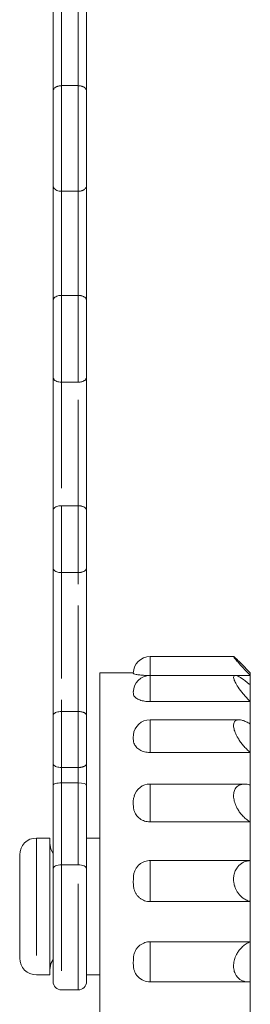
# Model space of a CAD drawing. Units: millimetres. Extents: x 166 to 241, y 96 to 287.
# Drawn here: x 201 to 215, y 167 to 226 of the extents above; entities that cross this region are included whole.
import ezdxf

# ---------------------------------------------------------------- set-up
doc = ezdxf.new("R2010")
doc.units = ezdxf.units.MM
doc.linetypes.add('PHANTOM', pattern=[12.7, 6.35, -1.27, 1.27, -1.27, 1.27, -1.27])

msp = doc.modelspace()

# ---------------------------------------------------------------- linework, layer by layer
at = {"color": 7, "linetype": 'Continuous', "lineweight": 15}
for p, q in [((203.279, 221.936), (203.279, 227.765)), ((205.279, 227.765), (205.279, 221.936)), ((203.279, 216.279), (203.279, 221.936)), ((203.779, 222.27), (204.779, 222.27)), ((205.279, 221.936), (205.279, 216.279)), ((203.279, 209.399), (203.279, 216.279)), ((203.779, 215.945), (204.779, 215.945)), ((205.279, 216.279), (205.279, 209.399)), ((203.279, 204.816), (203.279, 209.399)), ((203.779, 209.706), (204.779, 209.706)), ((205.279, 209.399), (205.279, 204.816)), ((203.279, 196.84), (203.279, 204.816)), ((205.279, 204.816), (205.279, 196.84)), ((203.779, 204.509), (204.779, 204.509)), ((203.779, 197.108), (204.779, 197.108)), ((203.279, 193.375), (203.279, 196.84)), ((205.279, 196.84), (205.279, 193.375)), ((203.279, 184.544), (203.279, 193.375)), ((203.779, 193.108), (204.779, 193.108)), ((205.279, 193.375), (205.279, 184.544)), ((214.088, 188.078), (209.079, 188.078)), ((215.079, 187.108), (214.506, 187.68)), ((208.079, 187.108), (206.079, 187.108)), ((206.079, 187.108), (206.079, 184.748)), ((215.079, 187.108), (215.079, 186.942)), ((214.181, 186.943), (209.079, 186.943)), ((214.235, 186.942), (215.079, 186.942)), ((215.079, 186.942), (215.079, 186.369)), ((215.079, 186.369), (215.079, 185.375)), ((208.079, 185.922), (208.081, 185.965)), ((209.079, 185.375), (215.079, 185.375)), ((215.079, 185.375), (215.079, 184.035)), ((203.779, 184.785), (204.779, 184.785)), ((206.079, 184.748), (206.079, 159.108)), ((203.279, 181.671), (203.279, 184.544)), ((205.279, 184.544), (205.279, 181.671)), ((214.402, 184.29), (209.079, 184.29)), ((215.079, 184.035), (215.079, 182.328)), ((208.079, 183.221), (208.084, 183.382)), ((209.079, 182.328), (215.079, 182.328)), ((215.079, 182.328), (215.079, 180.383)), ((203.279, 180.375), (203.279, 181.671)), ((205.279, 181.671), (205.279, 180.375)), ((203.779, 181.43), (204.779, 181.43)), ((203.779, 180.509), (204.779, 180.509)), ((203.279, 175.358), (203.279, 180.375)), ((205.279, 180.375), (205.279, 175.358)), ((214.734, 180.439), (209.079, 180.439)), ((215.079, 180.383), (215.079, 178.169)), ((209.079, 178.169), (215.079, 178.169)), ((215.079, 178.169), (215.079, 175.854)), ((203.082, 177.208), (202.279, 177.208)), ((203.082, 177.208), (203.082, 176.517)), ((206.079, 177.208), (205.279, 177.208)), ((203.082, 176.517), (203.082, 169.008)), ((201.279, 176.208), (201.279, 175.685)), ((209.079, 175.854), (215.079, 175.854)), ((215.079, 175.854), (215.079, 173.399)), ((201.279, 175.685), (201.279, 170.008)), ((203.279, 168.608), (203.279, 175.358)), ((205.279, 175.358), (205.279, 168.608)), ((209.079, 173.399), (215.079, 173.399)), ((215.079, 173.399), (215.079, 170.993)), ((209.079, 170.993), (215.079, 170.993)), ((215.079, 170.993), (215.079, 168.594)), ((202.279, 169.008), (203.082, 169.008)), ((205.279, 169.008), (206.079, 169.008)), ((203.779, 168.108), (204.779, 168.108)), ((209.079, 168.59), (214.981, 168.59)), ((215.079, 168.594), (215.079, 166.387))]:
    msp.add_line(p, q, dxfattribs=at)
at = {"color": 8, "linetype": 'PHANTOM', "lineweight": 0}
for p, q in [((203.779, 227.421), (203.779, 222.27)), ((204.779, 222.27), (204.779, 227.421)), ((203.779, 222.27), (203.779, 215.945)), ((204.779, 215.945), (204.779, 222.27)), ((203.779, 215.945), (203.779, 209.706)), ((204.779, 209.706), (204.779, 215.945)), ((203.779, 209.706), (203.779, 204.509)), ((204.779, 204.509), (204.779, 209.706)), ((203.779, 204.509), (203.779, 197.108)), ((204.779, 197.108), (204.779, 204.509)), ((203.779, 197.108), (203.779, 193.108)), ((204.779, 193.108), (204.779, 197.108)), ((203.779, 193.108), (203.779, 184.785)), ((204.779, 184.785), (204.779, 193.108)), ((209.079, 188.078), (209.079, 186.942)), ((209.079, 186.943), (209.079, 185.375)), ((203.779, 184.785), (203.779, 181.43)), ((204.779, 181.43), (204.779, 184.785)), ((209.079, 184.29), (209.079, 182.328)), ((203.779, 181.43), (203.779, 180.509)), ((204.779, 180.509), (204.779, 181.43)), ((203.779, 180.509), (203.779, 175.608)), ((204.779, 175.608), (204.779, 180.509)), ((209.079, 180.439), (209.079, 178.169)), ((202.279, 177.208), (202.279, 176.517)), ((202.279, 176.517), (202.279, 169.008)), ((209.079, 175.854), (209.079, 173.399)), ((203.779, 175.608), (203.779, 168.108)), ((203.779, 175.608), (204.779, 175.608)), ((204.779, 168.108), (204.779, 175.608)), ((209.079, 170.993), (209.079, 168.59))]:
    msp.add_line(p, q, dxfattribs=at)
at = {"color": 7, "linetype": 'Continuous', "lineweight": 15, "flags": 128}
for points in [[(203.279, 176.279), (203.148, 176.53), (203.082, 176.906)], [(203.082, 169.309), (203.148, 169.685), (203.279, 169.936)]]:
    msp.add_lwpolyline(points, dxfattribs=at)
at = {"color": 8, "linetype": 'PHANTOM', "lineweight": 0, "flags": 128}
for points in [[(203.279, 175.358), (203.288, 175.406), (203.317, 175.453), (203.363, 175.496), (203.425, 175.534), (203.501, 175.565), (203.587, 175.588), (203.681, 175.603), (203.779, 175.608)], [(204.779, 175.608), (204.876, 175.603), (204.97, 175.588), (205.057, 175.565), (205.132, 175.534), (205.195, 175.496), (205.241, 175.453), (205.269, 175.406), (205.279, 175.358)]]:
    msp.add_lwpolyline(points, dxfattribs=at)
at = {"color": 7, "linetype": 'Continuous', "lineweight": 15}
for centre, radius, start, end in [((209.079, 187.078), 1, 90, 180), ((209.079, 185.943), 1, 90, 180), ((209.079, 183.29), 1, 90, 174.73958), ((209.079, 179.439), 1, 90, 163.05294), ((202.279, 176.208), 1, 90, 180), ((202.279, 170.008), 1, 180, 270), ((209.079, 169.59), 1, 224.14944, 270), ((203.779, 168.608), 0.5, 180, 270), ((204.779, 168.608), 0.5, 270, 0)]:
    msp.add_arc(centre, radius, start, end, dxfattribs=at)
for centre, start_param, end_param in [((203.779, 180.375), 1.570796, 3.141593), ((204.779, 180.375), 0, 1.570796)]:
    msp.add_ellipse(centre, major_axis=(0.5, 0), ratio=0.267949, start_param=start_param, end_param=end_param, dxfattribs=at)
for points, knots in [([(203.279, 221.936), (203.279, 221.937), (203.279, 221.959), (203.285, 222.004), (203.31, 222.062), (203.348, 222.113), (203.392, 222.154), (203.444, 222.189), (203.5, 222.217), (203.564, 222.24), (203.631, 222.257), (203.704, 222.268), (203.754, 222.269), (203.779, 222.27)], [0, 0, 0, 0, 0.0053126, 0.1349488, 0.2678635, 0.3705699, 0.4753771, 0.5649424, 0.6564035, 0.7411114, 0.8279577, 0.9126801, 1, 1, 1, 1]), ([(204.779, 222.27), (204.803, 222.269), (204.853, 222.268), (204.925, 222.257), (204.993, 222.24), (205.056, 222.218), (205.114, 222.189), (205.165, 222.154), (205.209, 222.113), (205.247, 222.063), (205.272, 222.004), (205.279, 221.96), (205.279, 221.937), (205.279, 221.936)], [0, 0, 0, 0, 0.084701, 0.172042, 0.256706, 0.343596, 0.433112, 0.524623, 0.627274, 0.732136, 0.861711, 0.994687, 1, 1, 1, 1]), ([(203.279, 216.279), (203.279, 216.278), (203.279, 216.234), (203.301, 216.155), (203.385, 216.061), (203.496, 215.996), (203.63, 215.954), (203.729, 215.948), (203.779, 215.945)], [0, 0, 0, 0, 0.0053288, 0.2678503, 0.4754598, 0.6565534, 0.8280865, 1, 1, 1, 1]), ([(204.779, 215.945), (204.803, 215.946), (204.853, 215.947), (204.925, 215.958), (204.993, 215.975), (205.056, 215.997), (205.114, 216.026), (205.165, 216.061), (205.209, 216.102), (205.247, 216.152), (205.272, 216.211), (205.279, 216.255), (205.279, 216.278), (205.279, 216.279)], [0, 0, 0, 0, 0.0847008, 0.1720422, 0.2567057, 0.3435964, 0.4331118, 0.5246229, 0.627274, 0.7321364, 0.861711, 0.9946874, 1, 1, 1, 1]), ([(203.279, 209.399), (203.279, 209.4), (203.279, 209.439), (203.299, 209.509), (203.38, 209.596), (203.491, 209.658), (203.627, 209.698), (203.728, 209.703), (203.779, 209.706)], [0, 0, 0, 0, 0.00548, 0.251271, 0.460327, 0.645891, 0.822778, 1, 1, 1, 1]), ([(204.779, 209.706), (204.804, 209.705), (204.854, 209.704), (204.928, 209.694), (204.997, 209.678), (205.061, 209.656), (205.119, 209.629), (205.171, 209.596), (205.214, 209.557), (205.25, 209.511), (205.273, 209.459), (205.279, 209.42), (205.279, 209.4), (205.279, 209.399)], [0, 0, 0, 0, 0.087331, 0.17735, 0.264648, 0.354268, 0.445969, 0.539784, 0.643123, 0.748768, 0.870175, 0.994537, 1, 1, 1, 1]), ([(203.279, 204.816), (203.279, 204.815), (203.279, 204.776), (203.299, 204.706), (203.38, 204.619), (203.491, 204.557), (203.627, 204.517), (203.728, 204.512), (203.779, 204.509)], [0, 0, 0, 0, 0.00548, 0.251271, 0.460327, 0.645891, 0.822778, 1, 1, 1, 1]), ([(204.779, 204.509), (204.804, 204.51), (204.854, 204.511), (204.928, 204.521), (204.997, 204.537), (205.061, 204.559), (205.119, 204.586), (205.171, 204.619), (205.214, 204.658), (205.25, 204.704), (205.273, 204.756), (205.279, 204.795), (205.279, 204.815), (205.279, 204.816)], [0, 0, 0, 0, 0.087331, 0.17735, 0.264648, 0.354268, 0.445969, 0.539784, 0.643123, 0.748768, 0.870175, 0.994537, 1, 1, 1, 1]), ([(203.279, 196.84), (203.279, 196.84), (203.279, 196.872), (203.297, 196.932), (203.372, 197.008), (203.485, 197.064), (203.624, 197.1), (203.727, 197.105), (203.779, 197.108)], [0, 0, 0, 0, 0.005743, 0.228456, 0.439263, 0.630942, 0.815335, 1, 1, 1, 1]), ([(204.779, 197.108), (204.804, 197.107), (204.856, 197.106), (204.931, 197.097), (205.002, 197.082), (205.067, 197.062), (205.126, 197.037), (205.178, 197.007), (205.221, 196.972), (205.253, 196.932), (205.274, 196.888), (205.279, 196.857), (205.279, 196.84), (205.279, 196.84)], [0, 0, 0, 0, 0.091015, 0.184789, 0.275778, 0.369227, 0.463912, 0.560885, 0.665044, 0.77165, 0.88177, 0.994274, 1, 1, 1, 1]), ([(203.279, 193.375), (203.279, 193.375), (203.279, 193.343), (203.297, 193.283), (203.372, 193.207), (203.485, 193.151), (203.624, 193.115), (203.727, 193.11), (203.779, 193.108)], [0, 0, 0, 0, 0.005743, 0.228456, 0.439263, 0.630942, 0.815335, 1, 1, 1, 1]), ([(204.779, 193.108), (204.804, 193.108), (204.856, 193.109), (204.931, 193.118), (205.002, 193.133), (205.067, 193.153), (205.126, 193.178), (205.178, 193.208), (205.221, 193.243), (205.253, 193.283), (205.274, 193.327), (205.279, 193.358), (205.279, 193.375), (205.279, 193.375)], [0, 0, 0, 0, 0.091015, 0.184789, 0.275778, 0.369227, 0.463912, 0.560885, 0.665044, 0.77165, 0.88177, 0.994274, 1, 1, 1, 1]), ([(215.079, 186.942), (214.934, 187.094), (214.669, 187.37), (214.358, 187.718), (214.17, 187.942), (214.078, 188.062), (214.085, 188.068), (214.088, 188.071)], [0, 0, 0, 0, 0.292781, 0.534845, 0.722031, 0.877347, 1, 1, 1, 1]), ([(214.087, 188.076), (214.106, 188.062), (214.145, 188.034), (214.288, 187.898), (214.429, 187.757), (214.506, 187.68)], [0, 0, 0, 0, 0.299371, 0.618402, 1, 1, 1, 1]), ([(209.079, 186.942), (208.969, 186.944), (208.75, 186.947), (208.458, 186.972), (208.234, 187.005), (208.082, 187.045), (208.08, 187.066), (208.079, 187.078)], [0, 0, 0, 0, 0.182736, 0.365429, 0.549367, 0.736804, 1, 1, 1, 1]), ([(215.079, 185.375), (214.934, 185.527), (214.668, 185.806), (214.359, 186.219), (214.168, 186.536), (214.077, 186.764), (214.074, 186.902), (214.148, 186.955), (214.304, 186.925), (214.589, 186.766), (214.876, 186.544), (215.056, 186.389), (215.079, 186.369)], [0, 0, 0, 0, 0.152148, 0.277941, 0.375215, 0.455927, 0.536916, 0.611987, 0.691988, 0.812935, 0.976209, 1, 1, 1, 1]), ([(209.079, 185.375), (208.969, 185.38), (208.75, 185.391), (208.458, 185.471), (208.234, 185.586), (208.082, 185.745), (208.08, 185.857), (208.079, 185.922)], [0, 0, 0, 0, 0.182736, 0.365429, 0.549367, 0.736804, 1, 1, 1, 1]), ([(203.279, 184.544), (203.279, 184.544), (203.279, 184.572), (203.296, 184.625), (203.368, 184.693), (203.481, 184.744), (203.621, 184.778), (203.726, 184.782), (203.779, 184.785)], [0, 0, 0, 0, 0.005971, 0.213491, 0.425287, 0.620956, 0.810363, 1, 1, 1, 1]), ([(204.779, 184.785), (204.805, 184.784), (204.857, 184.783), (204.933, 184.774), (205.006, 184.761), (205.072, 184.743), (205.131, 184.72), (205.183, 184.692), (205.225, 184.66), (205.256, 184.624), (205.274, 184.586), (205.279, 184.559), (205.279, 184.544), (205.279, 184.544)], [0, 0, 0, 0, 0.0934749, 0.189756, 0.2832089, 0.3792166, 0.4758453, 0.5748802, 0.6794975, 0.7866556, 0.889332, 0.9940469, 1, 1, 1, 1]), ([(215.079, 182.328), (215.007, 182.392), (214.861, 182.522), (214.665, 182.736), (214.492, 182.955), (214.358, 183.157), (214.25, 183.35), (214.174, 183.517), (214.12, 183.671), (214.088, 183.808), (214.075, 183.935), (214.084, 184.042), (214.111, 184.129), (214.153, 184.197), (214.212, 184.247), (214.297, 184.284), (214.413, 184.296), (214.577, 184.272), (214.777, 184.202), (214.953, 184.112), (215.056, 184.049), (215.079, 184.035)], [0, 0, 0, 0, 0.075264, 0.152076, 0.214235, 0.277863, 0.325898, 0.375154, 0.414978, 0.455897, 0.495759, 0.536973, 0.57403, 0.612045, 0.65161, 0.691997, 0.751632, 0.812971, 0.893483, 0.976282, 1, 1, 1, 1]), ([(209.079, 182.328), (208.969, 182.336), (208.75, 182.352), (208.458, 182.478), (208.234, 182.662), (208.115, 182.866), (208.077, 183.056), (208.078, 183.166), (208.079, 183.221)], [0, 0, 0, 0, 0.18263, 0.365216, 0.549047, 0.736375, 0.866737, 1, 1, 1, 1]), ([(203.279, 181.671), (203.279, 181.671), (203.279, 181.643), (203.296, 181.59), (203.368, 181.522), (203.481, 181.471), (203.621, 181.437), (203.726, 181.433), (203.779, 181.43)], [0, 0, 0, 0, 0.005971, 0.213491, 0.425287, 0.620956, 0.810363, 1, 1, 1, 1]), ([(204.779, 181.43), (204.805, 181.431), (204.844, 181.432), (204.895, 181.436), (204.945, 181.443), (204.993, 181.452), (205.038, 181.463), (205.081, 181.476), (205.121, 181.491), (205.156, 181.509), (205.181, 181.523), (205.203, 181.539), (205.223, 181.556), (205.24, 181.573), (205.254, 181.592), (205.265, 181.611), (205.273, 181.63), (205.277, 181.649), (205.279, 181.663), (205.279, 181.671), (205.279, 181.671)], [0, 0, 0, 0, 0.093779, 0.141405, 0.189746, 0.283471, 0.331008, 0.379186, 0.476067, 0.525144, 0.57482, 0.626982, 0.679462, 0.732896, 0.786641, 0.837857, 0.889327, 0.941562, 0.99405, 1, 1, 1, 1]), ([(215.079, 178.169), (215.007, 178.215), (214.861, 178.31), (214.665, 178.486), (214.492, 178.681), (214.358, 178.872), (214.25, 179.065), (214.174, 179.24), (214.12, 179.412), (214.088, 179.572), (214.075, 179.73), (214.084, 179.873), (214.111, 180.001), (214.153, 180.112), (214.212, 180.208), (214.297, 180.301), (214.413, 180.378), (214.577, 180.433), (214.777, 180.447), (214.953, 180.42), (215.056, 180.39), (215.079, 180.383)], [0, 0, 0, 0, 0.075262, 0.152073, 0.214233, 0.277861, 0.325896, 0.375152, 0.414977, 0.455896, 0.495758, 0.536971, 0.574029, 0.612044, 0.651608, 0.691996, 0.751631, 0.81297, 0.893481, 0.97628, 1, 1, 1, 1]), ([(208.079, 179.3), (208.076, 179.375), (208.07, 179.522), (208.118, 179.66), (208.141, 179.728)], [0, 0, 0, 0, 0.511918, 1, 1, 1, 1]), ([(209.079, 178.169), (208.969, 178.179), (208.75, 178.199), (208.458, 178.356), (208.234, 178.586), (208.115, 178.843), (208.077, 179.087), (208.078, 179.228), (208.079, 179.3)], [0, 0, 0, 0, 0.18263, 0.365216, 0.549047, 0.736375, 0.866737, 1, 1, 1, 1]), ([(208.079, 174.632), (208.079, 174.674), (208.079, 174.756), (208.083, 174.907), (208.108, 175.086), (208.174, 175.278), (208.276, 175.451), (208.401, 175.591), (208.543, 175.702), (208.693, 175.78), (208.853, 175.832), (208.983, 175.852), (209.059, 175.853), (209.079, 175.854)], [0, 0, 0, 0, 0.069633, 0.139323, 0.253854, 0.372009, 0.479815, 0.591817, 0.685409, 0.781871, 0.872926, 0.966686, 1, 1, 1, 1]), ([(215.079, 173.399), (215.043, 173.41), (214.97, 173.431), (214.863, 173.477), (214.757, 173.533), (214.66, 173.597), (214.573, 173.666), (214.495, 173.738), (214.419, 173.819), (214.354, 173.902), (214.299, 173.983), (214.252, 174.063), (214.21, 174.147), (214.174, 174.232), (214.145, 174.313), (214.123, 174.392), (214.104, 174.474), (214.086, 174.585), (214.078, 174.697), (214.08, 174.809), (214.088, 174.915), (214.111, 175.041), (214.153, 175.181), (214.212, 175.313), (214.279, 175.421), (214.348, 175.508), (214.415, 175.578), (214.487, 175.641), (214.571, 175.7), (214.667, 175.754), (214.777, 175.799), (214.892, 175.831), (214.993, 175.848), (215.056, 175.852), (215.079, 175.854)], [0, 0, 0, 0, 0.037544, 0.07526, 0.113558, 0.152081, 0.183083, 0.214241, 0.245951, 0.277886, 0.30184, 0.325924, 0.350468, 0.375196, 0.39505, 0.415026, 0.435415, 0.455958, 0.495965, 0.516322, 0.537027, 0.574061, 0.612052, 0.651591, 0.691953, 0.721664, 0.751607, 0.782188, 0.812953, 0.853067, 0.893488, 0.934766, 0.976297, 1, 1, 1, 1]), ([(209.079, 173.399), (209.025, 173.402), (208.915, 173.407), (208.756, 173.449), (208.605, 173.517), (208.468, 173.608), (208.347, 173.722), (208.247, 173.854), (208.168, 174.003), (208.107, 174.184), (208.077, 174.396), (208.078, 174.553), (208.079, 174.632)], [0, 0, 0, 0, 0.0900963, 0.1828214, 0.2729137, 0.3655864, 0.4563151, 0.5495817, 0.6420811, 0.7370408, 0.8670739, 1, 1, 1, 1]), ([(208.079, 169.78), (208.079, 169.821), (208.079, 169.902), (208.083, 170.05), (208.108, 170.226), (208.174, 170.416), (208.276, 170.589), (208.401, 170.729), (208.543, 170.84), (208.693, 170.919), (208.853, 170.971), (208.983, 170.991), (209.059, 170.992), (209.079, 170.993)], [0, 0, 0, 0, 0.0696332, 0.1393228, 0.2538543, 0.3720087, 0.4798155, 0.5918172, 0.6854095, 0.7818706, 0.8729261, 0.9666856, 1, 1, 1, 1]), ([(215.079, 168.594), (215.007, 168.592), (214.861, 168.587), (214.665, 168.632), (214.492, 168.712), (214.358, 168.816), (214.25, 168.942), (214.174, 169.073), (214.12, 169.217), (214.088, 169.366), (214.075, 169.526), (214.084, 169.688), (214.111, 169.848), (214.153, 170.001), (214.212, 170.151), (214.297, 170.318), (214.413, 170.49), (214.577, 170.674), (214.777, 170.839), (214.953, 170.94), (215.056, 170.983), (215.079, 170.993)], [0, 0, 0, 0, 0.075264, 0.152076, 0.214235, 0.277863, 0.325898, 0.375154, 0.414978, 0.455897, 0.495759, 0.536973, 0.57403, 0.612045, 0.65161, 0.691997, 0.751632, 0.812971, 0.893483, 0.976282, 1, 1, 1, 1]), ([(208.362, 168.894), (208.359, 168.897), (208.314, 168.936), (208.248, 169.029), (208.168, 169.17), (208.107, 169.345), (208.077, 169.55), (208.078, 169.703), (208.079, 169.78)], [0, 0, 0, 0, 0.013997, 0.183141, 0.350894, 0.523109, 0.758931, 1, 1, 1, 1])]:
    msp.add_open_spline(points, degree=3, knots=knots, dxfattribs=at)

doc.saveas('drawing.dxf')
